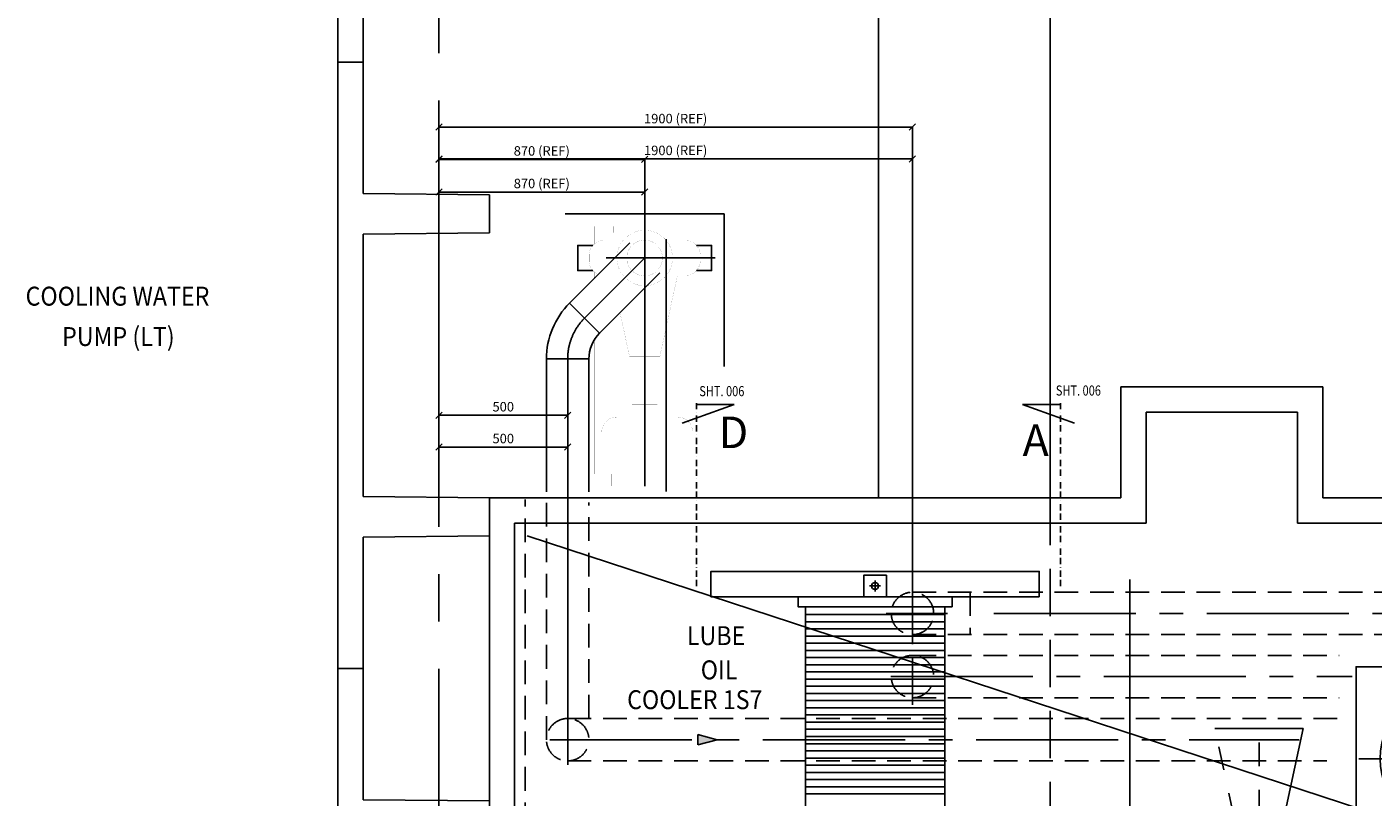
# Model space of a CAD drawing. Extents: x 8918 to 57794, y 1775 to 36605.
# Drawn here: x 26378 to 31708, y 25683 to 28733 of the extents above; entities that cross this region are included whole.
import ezdxf

# ---------------------------------------------------------------- set-up
doc = ezdxf.new("R2010")
doc.units = 0
doc.header["$LTSCALE"] = 50
doc.header["$MEASUREMENT"] = 0
doc.header["$PDMODE"] = 66
doc.header["$PDSIZE"] = -5
for name, pattern in [('BORDER', [1.75, 0.5, -0.25, 0.5, -0.25, 0, -0.25]), ('CENTER', [37.5, 26.25, -3.75, 3.75, -3.75]), ('CENTER2', [16.875, 11.25, -1.875, 1.875, -1.875]), ('HIDDEN', [5.625, 3.75, -1.875]), ('HIDDEN2', [2.8125, 1.875, -0.9375]), ('PLAN$0$CENTER', [2, 1.25, -0.25, 0.25, -0.25])]:
    doc.linetypes.add(name, pattern=pattern)
doc.layers.get('0').update_dxf_attribs({"linetype": 'CONTINUOUS'})
doc.layers.get('DEFPOINTS').update_dxf_attribs({"linetype": 'CONTINUOUS'})
for name, color, linetype in [('CENTER', 7, 'CENTER2'), ('CONCRETE', 20, 'CONTINUOUS'), ('DIM', 7, 'CONTINUOUS'), ('EQ', 3, 'CONTINUOUS'), ('GRID', 6, 'CENTER2'), ('HIDDEN', 11, 'HIDDEN'), ('HIDDEN1', 11, 'HIDDEN2'), ('MEZZANINE', 2, 'CONTINUOUS'), ('PIPING', 6, 'CONTINUOUS'), ('PLAN$0$CL', 7, 'CONTINUOUS'), ('PLAN$0$DIM', 2, 'CONTINUOUS'), ('PLAN$0$EQ', 3, 'CONTINUOUS'), ('PLAN$0$GEN', 1, 'CONTINUOUS'), ('PLAN$0$L0_', 7, 'CONTINUOUS'), ('SMALL-PIPING', 4, 'CONTINUOUS'), ('STEEL-HIDDEN', 7, 'HIDDEN2'), ('VALVE-ACTUATOR', 6, 'CENTER2'), ('WALLS', 1, 'CONTINUOUS')]:
    doc.layers.add(name, color=color, linetype=linetype)
doc.styles.add('ROMANC', font='romanc.shx', dxfattribs={"width": 0.95})
doc.styles.add('SIMPLEX', font='simplex.shx')
doc.dimstyles.new('D50', dxfattribs={"dimscale": 50, "dimtxt": 3, "dimasz": 2, "dimexe": 1, "dimexo": 1, "dimgap": 1, "dimtad": 1, "dimdec": 3, "dimlfac": 0.03937, "dimzin": 9, "dimtxsty": 'ROMANC', "dimblk1": 'OBLIQUE', "dimblk2": 'OBLIQUE', "dimsah": 1, "dimcen": 2, "dimdle": 1, "dimclrd": 11, "dimclre": 11, "dimclrt": 2, "dimazin": 3, "dimtfac": 1, "dimtdec": 3, "dimtmove": 0, "dimatfit": 3, "dimtvp": 1, "dimtolj": 1, "dimtzin": 9})

# ---------------------------------------------------------------- blocks, each defined once
blk = doc.blocks.new('600T')
at = {"layer": 'CONCRETE'}
for p, q in [((2400, 0), (0, 0)), ((0, -100), (0, 0)), ((2400, -100), (2400, 0)), ((520, -100), (0, -100)), ((520, -100), (525, -600)), ((680, -100), (675, -600)), ((1720, -100), (680, -100)), ((1720, -100), (1725, -600)), ((1880, -100), (1875, -600)), ((2400, -100), (1880, -100)), ((2300, -100), (2060, -100)), ((675, -600), (525, -600)), ((1875, -600), (1725, -600))]:
    blk.add_line(p, q, dxfattribs=at)
blk = doc.blocks.new('S44-P')
at = {"layer": 'EQ', "color": 11, "linetype": 'CENTER'}
for p, q in [((0, 448), (0, -440)), ((-686, -382.6), (-686, 389)), ((686, -382.6), (686, 389)), ((1073.6, 0), (-1068.2, 0))]:
    blk.add_line(p, q, dxfattribs=at)
at = {"layer": 'EQ', "color": 2}
for p, q in [((-145.9, 372.2), (145.9, 372.2)), ((-339, 145.9), (-339, -145.9)), ((339, 145.9), (339, -145.9)), ((-390.4, 75), (-354.4, 75)), ((-323.7, 75), (-295.6, 75)), ((323.7, 75), (295.6, 75)), ((390.4, 75), (354.4, 75)), ((-390.4, -75), (-354.4, -75)), ((-323.7, -75), (-295.6, -75)), ((323.7, -75), (295.6, -75)), ((390.4, -75), (354.4, -75)), ((-145.9, -372.2), (145.9, -372.2))]:
    blk.add_line(p, q, dxfattribs=at)
at = {"layer": 'EQ'}
for p, q in [((-75, 356.8), (-75, 295.6)), ((75, 356.8), (75, 295.6)), ((-75, -356.8), (-75, -295.6)), ((75, -356.8), (75, -295.6))]:
    blk.add_line(p, q, dxfattribs=at)
at = {"layer": 'EQ', "color": 2}
for points in [[(-145.9, 387.5), (145.9, 387.5), (145.9, 356.8), (-145.9, 356.8)], [(-354.4, 145.9), (-354.4, -145.9), (-323.7, -145.9), (-323.7, 145.9)], [(354.4, 145.9), (354.4, -145.9), (323.7, -145.9), (323.7, 145.9)], [(-145.9, -387.5), (145.9, -387.5), (145.9, -356.8), (-145.9, -356.8)]]:
    blk.add_lwpolyline(points, close=True, dxfattribs=at)
at = {"layer": 'EQ'}
for centre in [(-686, 0), (0, 0), (686, 0)]:
    blk.add_circle(centre, 305, dxfattribs=at)
blk = doc.blocks.new('ACTUATOR')
at = {"layer": 'VALVE-ACTUATOR'}
for p, q in [((-175, -805), (0, 0)), ((0, 0), (175, -805)), ((0, 0), (0, -805)), ((-175, -805), (0, -805)), ((0, -805), (175, -805))]:
    blk.add_line(p, q, dxfattribs=at)
blk = doc.blocks.new('_OBLIQUE')
at = {"color": 0, "linetype": 'BYBLOCK'}
blk.add_line((-0.5, -0.5), (0.5, 0.5), dxfattribs=at)
blk = doc.blocks.new('*D76')
at = {"color": 11, "linetype": 'BYBLOCK'}
for p, q in [((28825, 28208), (28008, 28208)), ((28009, 28070.8), (28009, 28209)), ((28824, 27958.8), (28824, 28209)), ((29588, 23887), (29588, 22540)), ((29883, 23126.5), (29883, 22540)), ((29587, 22541), (29884, 22541))]:
    blk.add_line(p, q, dxfattribs=at)
at = {"layer": 'DEFPOINTS', "color": 0, "linetype": 'BYBLOCK'}
for p in [(28009, 28208), (28009, 28069.8), (28824, 27957.8), (29588, 23888), (29883, 23127.5), (29883, 22541)]:
    blk.add_point(p, dxfattribs=at)
at = {"color": 11, "linetype": 'BYBLOCK', "xscale": 25, "yscale": 25, "zscale": 25, "rotation": 180}
for p in [(28009, 28208), (29588, 22541)]:
    blk.add_blockref('_OBLIQUE', p, dxfattribs=at)
at = {"color": 11, "linetype": 'BYBLOCK', "xscale": 25, "yscale": 25, "zscale": 25}
for p in [(28824, 28208), (29883, 22541)]:
    blk.add_blockref('_OBLIQUE', p, dxfattribs=at)
at = {"color": 7, "linetype": 'BYBLOCK', "char_height": 37.5, "attachment_point": 5}
for s, insert in [('\\A1;870 (REF)', (28416.5, 28241.8)), ('\\A1;298', (29735.5, 22574.8))]:
    blk.add_mtext(s, dxfattribs=dict(at, insert=insert))
blk = doc.blocks.new('*D77')
at = {"color": 11, "linetype": 'BYBLOCK'}
for p, q in [((28009, 27914.8), (28009, 27194)), ((28519, 27416.9), (28519, 27194)), ((28520, 27195), (28008, 27195)), ((31256, 23691.3), (31256, 22537)), ((29883, 23131), (29883, 22537)), ((29882, 22538), (31257, 22538))]:
    blk.add_line(p, q, dxfattribs=at)
at = {"layer": 'DEFPOINTS', "color": 0, "linetype": 'BYBLOCK'}
for p in [(28009, 27915.8), (28519, 27417.9), (28009, 27195), (31256, 23692.3), (29883, 23132), (31256, 22538)]:
    blk.add_point(p, dxfattribs=at)
at = {"color": 11, "linetype": 'BYBLOCK', "xscale": 25, "yscale": 25, "zscale": 25, "rotation": 180}
for p in [(28009, 27195), (29883, 22538)]:
    blk.add_blockref('_OBLIQUE', p, dxfattribs=at)
at = {"color": 11, "linetype": 'BYBLOCK', "xscale": 25, "yscale": 25, "zscale": 25}
for p in [(28519, 27195), (31256, 22538)]:
    blk.add_blockref('_OBLIQUE', p, dxfattribs=at)
at = {"color": 7, "linetype": 'BYBLOCK', "char_height": 37.5, "attachment_point": 5}
for s, insert in [('\\A1;500', (28264, 27228.8)), ('\\A1;1375', (30569.5, 22571.8))]:
    blk.add_mtext(s, dxfattribs=dict(at, insert=insert))
blk = doc.blocks.new('*D78')
at = {"color": 11, "linetype": 'BYBLOCK'}
for p, q in [((29885, 28336), (28008, 28336)), ((28009, 28070.8), (28009, 28337)), ((29884, 26414), (29884, 28337)), ((32040.5, 23603.9), (32040.5, 22536.5)), ((31256, 22595.8), (31256, 22536.5)), ((31255, 22537.5), (32041.5, 22537.5))]:
    blk.add_line(p, q, dxfattribs=at)
at = {"layer": 'DEFPOINTS', "color": 0, "linetype": 'BYBLOCK'}
for p in [(28009, 28336), (28009, 28069.8), (29884, 26413), (32040.5, 23604.9), (31256, 22596.8), (32040.5, 22537.5)]:
    blk.add_point(p, dxfattribs=at)
at = {"color": 11, "linetype": 'BYBLOCK', "xscale": 25, "yscale": 25, "zscale": 25, "rotation": 180}
for p in [(28009, 28336), (31256, 22537.5)]:
    blk.add_blockref('_OBLIQUE', p, dxfattribs=at)
at = {"color": 11, "linetype": 'BYBLOCK', "xscale": 25, "yscale": 25, "zscale": 25}
for p in [(29884, 28336), (32040.5, 22537.5)]:
    blk.add_blockref('_OBLIQUE', p, dxfattribs=at)
at = {"color": 7, "linetype": 'BYBLOCK', "char_height": 37.5, "attachment_point": 5}
for s, insert in [('\\A1;1900 (REF)', (28946.5, 28369.8)), ('\\A1;785', (31648.2, 22571.2))]:
    blk.add_mtext(s, dxfattribs=dict(at, insert=insert))

msp = doc.modelspace()

# ---------------------------------------------------------------- linework, layer by layer
at = {"layer": 'CENTER'}
for p, q in [((28586.0725, 27579.8587), (28823.9662, 27817.7523)), ((28519, 25811.25), (28519, 27417.9312)), ((28519, 26172.75), (28519, 27417.9312)), ((29780.5, 26410.25), (30022.6112, 26410.25)), ((30205.5, 26410.25), (32310.4801, 26410.25)), ((29798, 26160.25), (31624.5, 26160.25)), ((28448.5, 25910.25), (31415.5, 25910.25))]:
    msp.add_line(p, q, dxfattribs=at)
msp.add_arc((28748, 27417.9312), 229, 135, 180, dxfattribs=at)
at = {"layer": 'CONCRETE'}
for p, q in [((29748.9662, 26867.7523), (29748.9662, 32475.2523)), ((30428.9662, 26867.7523), (30428.9662, 32475.2523))]:
    msp.add_line(p, q, dxfattribs=at)
at = {"layer": 'EQ', "color": 7}
for p, q in [((28508.9662, 27992.7523), (29138.9662, 27992.7523)), ((29138.9662, 27992.7523), (29138.9662, 27388.5))]:
    msp.add_line(p, q, dxfattribs=at)
at = {"layer": 'EQ', "color": 11, "linetype": 'CENTER'}
for p, q in [((28823.9662, 27957.7523), (28823.9662, 26914.5)), ((28671, 27817.7523), (29102.6671, 27817.7523))]:
    msp.add_line(p, q, dxfattribs=at)
at = {"layer": 'EQ'}
for p, q in [((28435, 26892), (28435, 27417.9312)), ((28603, 26892), (28603, 27417.9312))]:
    msp.add_line(p, q, dxfattribs=at)
for points in [[(28619.2448, 27767.7523), (28558.9662, 27767.7523), (28558.9662, 27867.7523), (28619.2448, 27867.7523)], [(29028.6875, 27767.7523), (29088.9662, 27767.7523), (29088.9662, 27867.7523), (29028.6875, 27867.7523)]]:
    msp.add_lwpolyline(points, dxfattribs=at)
msp.add_lwpolyline([(30385.9662, 26476.5045), (29085.9662, 26476.5045), (29085.9662, 26576.5045), (30385.9662, 26576.5045)], close=True, dxfattribs=at)
at = {"layer": 'EQ', "color": 7}
msp.add_lwpolyline([(32440.4837, 26199.0045), (32440.4837, 24099.0045), (31640.4837, 24099.0045), (31640.4837, 26199.0045)], close=True, dxfattribs=at)
at = {"layer": 'GRID', "linetype": 'CENTER'}
msp.add_line((28008.9662, 15503.5), (28008.9662, 35290.6934), dxfattribs=at)
at = {"layer": 'HIDDEN'}
msp.add_line((30428.9662, 26867.7523), (30428.9662, 23317.7523), dxfattribs=at)
at = {"layer": 'HIDDEN1'}
for p, q in [((28435, 25910.25), (28435, 26849.5)), ((28603, 25994.25), (28603, 26849.5)), ((29883.9662, 26494.25), (34738.9662, 26494.25)), ((30112.9662, 26494.25), (30112.9662, 26326.25)), ((29883.9662, 26326.25), (34738.9662, 26326.25)), ((29883.9662, 26244.25), (31573, 26244.25)), ((29883.9662, 26076.25), (31573, 26076.25)), ((28518.4662, 25994.25), (31573, 25994.25)), ((28518.4662, 25826.25), (31525, 25826.25))]:
    msp.add_line(p, q, dxfattribs=at)
for centre, start, end in [((29883.9662, 26410.25), 360, 180), ((29883.9662, 26410.25), 180, 0), ((29883.9662, 26160.25), 90, 270), ((29883.9662, 26160.25), 270, 90), ((28519, 25910.25), 90, 270), ((28519, 25910.25), 270, 90)]:
    msp.add_arc(centre, 84, start, end, dxfattribs=at)
at = {"layer": 'MEZZANINE'}
for p, q in [((30708.9662, 27307.7523), (30708.9662, 26867.7523)), ((30708.9662, 27307.7523), (31508.9662, 27307.7523)), ((31508.9662, 26867.7523), (31508.9662, 27307.7523)), ((30808.9662, 27207.7523), (30808.9662, 26767.7523)), ((30808.9662, 27207.7523), (31408.9662, 27207.7523)), ((31408.9662, 26767.7523), (31408.9662, 27207.7523)), ((28208.9662, 26867.7523), (28208.9662, 23317.7523)), ((28208.9662, 26867.7523), (30708.9662, 26867.7523)), ((31508.9662, 26867.7523), (38408.9662, 26867.7523)), ((28308.9662, 26767.7523), (30808.9662, 26767.7523)), ((28308.9662, 26767.7523), (28308.9662, 23417.7523)), ((31408.9662, 26767.7523), (38308.9662, 26767.7523))]:
    msp.add_line(p, q, dxfattribs=at)
at = {"layer": 'PIPING', "color": 3}
for p, q in [((28526.6756, 27639.2556), (28764.5692, 27877.1492)), ((28645.4695, 27520.4617), (28883.3631, 27758.3553)), ((28526.6756, 27639.2556), (28645.4695, 27520.4617)), ((28435, 27417.9312), (28603, 27417.9312))]:
    msp.add_line(p, q, dxfattribs=at)
at = {"layer": 'PIPING'}
for p, q in [((30744.5, 23379.5), (30744.5, 26544.5)), ((29883.9662, 26317.75), (29883.9662, 26413)), ((29883.9662, 26048.25), (29883.9662, 26233.5)), ((29034.5, 25930.25), (29110.5, 25910.25)), ((29034.5, 25910.25), (29034.5, 25930.25)), ((29034.5, 25890.25), (29110.5, 25910.25)), ((29034.5, 25910.25), (29034.5, 25890.25))]:
    msp.add_line(p, q, dxfattribs=at)
at = {"layer": 'PIPING', "color": 3}
for radius in [313, 145]:
    msp.add_arc((28748, 27417.9312), radius, 135, 180, dxfattribs=at)
at = {"layer": 'PIPING'}
msp.add_solid([(29034.5, 25930.25), (29034.5, 25890.25), (29034.5, 25930.25), (29110.5, 25910.25)], dxfattribs=at)
at = {"layer": 'PLAN$0$CL', "color": 2, "linetype": 'PLAN$0$CENTER'}
for p, q in [((29735.9662, 26541.0045), (29735.9662, 26497.0045)), ((29757.9662, 26519.0045), (29713.9662, 26519.0045))]:
    msp.add_line(p, q, dxfattribs=at)
at = {"layer": 'PLAN$0$EQ'}
for p, q in [((29460.3851, 26436.5045), (29460.3851, 25752.5045)), ((30011.5472, 26436.5045), (30011.5472, 25752.5045)), ((29460.3851, 25416.5045), (29460.3851, 25752.5045)), ((30011.5472, 25416.5045), (30011.5472, 25752.5045))]:
    msp.add_line(p, q, dxfattribs=at)
at = {"layer": 'PLAN$0$EQ', "color": 2}
for p, q in [((30011.5472, 26405.7045), (29460.3851, 26405.7045)), ((30011.5472, 26377.3045), (29460.3851, 26377.3045)), ((30011.5472, 26348.9045), (29460.3851, 26348.9045)), ((30011.5472, 26320.5045), (29460.3851, 26320.5045)), ((30011.5472, 26292.1045), (29460.3851, 26292.1045)), ((30011.5472, 26263.7045), (29460.3851, 26263.7045)), ((30011.5472, 26235.3045), (29460.3851, 26235.3045)), ((30011.5472, 26206.9045), (29460.3851, 26206.9045)), ((30011.5472, 26178.5045), (29460.3851, 26178.5045)), ((30011.5472, 26150.1045), (29460.3851, 26150.1045)), ((30011.5472, 26121.7045), (29460.3851, 26121.7045)), ((30011.5472, 26093.3045), (29460.3851, 26093.3045)), ((30011.5472, 26064.9045), (29460.3851, 26064.9045)), ((30011.5472, 26036.5045), (29460.3851, 26036.5045)), ((30011.5472, 26008.1045), (29460.3851, 26008.1045)), ((30011.5472, 25979.7045), (29460.3851, 25979.7045)), ((30011.5472, 25951.3045), (29460.3851, 25951.3045)), ((30011.5472, 25922.9045), (29460.3851, 25922.9045)), ((30011.5472, 25894.5045), (29460.3851, 25894.5045)), ((30011.5472, 25866.1045), (29460.3851, 25866.1045)), ((30011.5472, 25837.7045), (29460.3851, 25837.7045)), ((30011.5472, 25809.3045), (29460.3851, 25809.3045)), ((30011.5472, 25780.9045), (29460.3851, 25780.9045)), ((30011.5472, 25752.5045), (29460.3851, 25752.5045)), ((30011.5472, 25724.1045), (29460.3851, 25724.1045)), ((30011.5472, 25695.7045), (29460.3851, 25695.7045))]:
    msp.add_line(p, q, dxfattribs=at)
at = {"layer": 'PLAN$0$EQ', "color": 3}
msp.add_lwpolyline([(29780.9662, 26561.5045), (29780.9662, 26476.5045), (29690.9662, 26476.5045), (29690.9662, 26561.5045)], close=True, dxfattribs=at)
at = {"layer": 'PLAN$0$EQ'}
msp.add_lwpolyline([(30040.9662, 26436.5045), (30040.9662, 26476.5045), (29430.9662, 26476.5045), (29430.9662, 26436.5045)], close=True, dxfattribs=at)
at = {"layer": 'PLAN$0$EQ', "color": 2}
msp.add_circle((29735.9662, 26519.0045), 14, dxfattribs=at)
at = {"layer": 'PLAN$0$GEN'}
msp.add_line((28909.1709, 26892.7523), (28909.1709, 27892.7523), dxfattribs=at)
at = {"layer": 'PLAN$0$L0_', "color": 3, "linetype": 'CONTINUOUS', "const_width": 0.35}
for points in [[(28623.9662, 27942.7523), (28723.9662, 27942.7523)], [(28623.9662, 27942.7523), (28623.9662, 27872.4736)], [(28698.9662, 27942.7523), (28948.9662, 27942.7523)], [(28698.9662, 27942.7523), (28698.9662, 27917.7523)], [(28923.9662, 27942.7523), (29023.9662, 27942.7523)], [(28948.9662, 27942.7523), (28948.9662, 27917.7523)], [(29023.9662, 27942.7523), (29023.9662, 27872.4736)], [(28663.9662, 27887.7523), (28739.1133, 27887.7523)], [(28698.9662, 27917.7523), (28948.9662, 27917.7523)], [(28723.9662, 27917.7523), (28723.9662, 27887.7523)], [(28908.819, 27887.7523), (28983.9662, 27887.7523)], [(28923.9662, 27917.7523), (28923.9662, 27887.7523)], [(28603.9662, 27827.7523), (28603.9662, 27807.7523)], [(29043.9662, 27827.7523), (29043.9662, 27807.7523)], [(28623.9662, 27763.0309), (28623.9662, 27736.5462)], [(28663.9662, 27747.7523), (28739.1133, 27747.7523)], [(28953.4133, 27747.7523), (28883.9662, 27427.7523)], [(28908.819, 27747.7523), (28983.9662, 27747.7523)], [(29023.9662, 27763.0309), (29023.9662, 26914.5)], [(28726.3034, 27601.2956), (28763.9662, 27427.7523)], [(28623.9662, 27493.0352), (28623.9662, 26962.7523)], [(28763.9662, 27427.7523), (28883.9662, 27427.7523)], [(28807.9662, 27427.7523), (28807.9662, 27377.7523)], [(28839.9662, 27427.7523), (28839.9662, 27377.7523)], [(28773.9662, 27377.7523), (28873.9662, 27377.7523)], [(28773.9662, 27377.7523), (28773.9662, 27237.7523)], [(28873.9662, 27377.7523), (28873.9662, 27237.7523)], [(28773.9662, 27237.7523), (28873.9662, 27237.7523)], [(28807.9662, 27237.7523), (28807.9662, 27187.7523)], [(28839.9662, 27237.7523), (28839.9662, 27187.7523)], [(28713.9662, 27187.7523), (28953.9662, 27187.7523)], [(28653.9662, 27127.7523), (29013.9662, 27127.7523)], [(28653.9662, 27127.7523), (28653.9662, 26962.7523)], [(29013.9662, 27127.7523), (29013.9662, 26914.5)], [(28613.9662, 26962.7523), (28613.9662, 26914.5)], [(28613.9662, 26962.7523), (28693.9662, 26962.7523)], [(28693.9662, 26962.7523), (28693.9662, 26914.5)]]:
    msp.add_lwpolyline(points, dxfattribs=at)
msp.add_lwpolyline([(28823.9662, 27707.7523, 1), (28823.9662, 27927.7523, 1)], format="xyb", close=True, dxfattribs=at)
for points in [[(28663.9662, 27887.7523, 0.414213562), (28603.9662, 27827.7523, 0.414213562)], [(29043.9662, 27827.7523, 0.414213562), (28983.9662, 27887.7523, 0.414213562)], [(28603.9662, 27807.7523, 0.298958674), (28640.1161, 27752.6962, 0.298958674)], [(28983.9662, 27747.7523, 0.414213562), (29043.9662, 27807.7523, 0.414213562)], [(28713.9662, 27187.7523, 0.414213562), (28653.9662, 27127.7523, 0.414213562)], [(29013.9662, 27127.7523, 0.414213562), (28953.9662, 27187.7523, 0.414213562)]]:
    msp.add_lwpolyline(points, format="xyb", dxfattribs=at)
at = {"layer": 'PLAN$0$L0_', "color": 3, "linetype": 'CONTINUOUS'}
msp.add_lwpolyline([(28823.9662, 27747.1023, 0.35, 0.35, 1), (28823.9662, 27888.4023, 0.35, 0.35, 1), (28823.9662, 27747.1023, 0.35, 0.35, 1)], format="xyseb", dxfattribs=at)
at = {"layer": 'SMALL-PIPING'}
for p, q in [((29178.4999, 27237.7871), (28972.4999, 27163.2871)), ((29028.4999, 27237.7871), (29178.4999, 27237.7871)), ((30469.9999, 27237.7871), (30319.9999, 27237.7871)), ((30319.9999, 27237.7871), (30525.9999, 27163.2871))]:
    msp.add_line(p, q, dxfattribs=at)
at = {"layer": 'SMALL-PIPING', "linetype": 'BORDER'}
for p, q in [((29028.4999, 26517.7129), (29028.4999, 27246.7129)), ((30469.9999, 26517.7129), (30469.9999, 27246.7129))]:
    msp.add_line(p, q, dxfattribs=at)
at = {"layer": 'STEEL-HIDDEN'}
for p, q in [((28208.9662, 23317.7523), (28208.9662, 26861.7523)), ((28350.9662, 23317.7523), (28350.9662, 26861.7523))]:
    msp.add_line(p, q, dxfattribs=at)
at = {"layer": 'WALLS'}
msp.add_line((28358.9662, 26717.7523), (38258.9662, 23467.7523), dxfattribs=at)

# ---------------------------------------------------------------- block references
at = {"layer": 'CONCRETE', "rotation": 90}
for p in [(27608.9662, 28592.7523), (27608.9662, 26192.7523), (27608.9662, 23792.7523)]:
    msp.add_blockref('600T', p, dxfattribs=at)
at = {"layer": 'EQ', "xscale": -1, "rotation": 90}
msp.add_blockref('S44-P', (32040.4837, 25149.0045), dxfattribs=at)
at = {"layer": 'VALVE-ACTUATOR', "rotation": 180}
msp.add_blockref('ACTUATOR', (31255.9662, 25149.0045), dxfattribs=at)

# ---------------------------------------------------------------- texts
at = {"layer": 'DIM', "color": 2, "style": 'SIMPLEX', "width": 0.9}
for s, p in [('COOLING WATER', (26372.9037, 27629.0964)), ('PUMP (LT)', (26517.4037, 27469.0964)), ('LUBE', (28990.8411, 26284.7289)), ('OIL', (29045.8411, 26149.2289)), ('COOLER 1S7', (28754.3411, 26031.2289))]:
    msp.add_text(s, height=75, dxfattribs=at).set_placement(p)
at = {"layer": 'PLAN$0$DIM', "style": 'SIMPLEX', "width": 0.8}
for p in [(29040.0681, 27270.5), (30451.5681, 27273)]:
    msp.add_text('SHT. 006', height=40, dxfattribs=at).set_placement(p)
at = {"layer": 'SMALL-PIPING', "char_height": 125, "attachment_point": 1, "style": 'ROMANC'}
for s, insert in [('D', (29116.4999, 27189.7129)), ('A', (30319.9999, 27158.7129))]:
    msp.add_mtext(s, dxfattribs=dict(at, insert=insert))

# ---------------------------------------------------------------- dimensions: what is measured, and where the dimension line sits
at = {"layer": 'DIM'}
for base, p1, p2, text, picture, middle in [((28008.9662, 28336), (29883.9662, 26413), (28008.9662, 28069.7523), '1900 (REF)', '*D78', (28946.4662, 28369.75)), ((28008.9662, 28208), (28823.9662, 27957.7523), (28008.9662, 28069.7523), '870 (REF)', '*D76', (28416.4662, 28241.75)), ((28008.9662, 27195), (28519, 27417.9312), (28008.9662, 27915.7523), '500', '*D77', (28263.9831, 27228.75))]:
    dim = msp.add_linear_dim(base=base, p1=p1, p2=p2, text=text, dimstyle='D50', override={"dimscale": 1, "dimtxt": 37.5, "dimasz": 25, "dimgap": 15, "dimdec": 0, "dimlfac": 1, "dimtxsty": 'STANDARD', "dimcen": 1.5, "dimclrt": 7}, dxfattribs=at)
    dim.commit()
    dim.dimension.update_dxf_attribs({"geometry": picture, "text_midpoint": middle})
dim = msp.add_linear_dim(base=(32040.4837, 22411.5), p1=(31255.9662, 22470.7545), p2=(32040.4837, 23478.9396), dimstyle='D50', override={"dimscale": 1, "dimtxt": 37.5, "dimasz": 25, "dimgap": 15, "dimdec": 0, "dimlfac": 1, "dimtxsty": 'STANDARD', "dimcen": 1.5, "dimclrt": 7}, dxfattribs=at)
dim.commit()
dim.dimension.update_dxf_attribs({"geometry": '*D78', "text_midpoint": (31648.2249, 22445.25), "insert": (0, -126)})
for base, p1, p2, text, picture, middle, set_off in [((29882.9662, 22412), (29587.9662, 23759.0045), (29882.9662, 22998.5), '298', '*D76', (29735.4662, 22445.75), (0, -129)), ((31255.9662, 22412), (29882.9662, 23006), (31255.9662, 23566.2545), '1375', '*D77', (30569.4662, 22445.75), (0, -126))]:
    dim = msp.add_linear_dim(base=base, p1=p1, p2=p2, text=text, dimstyle='D50', override={"dimscale": 1, "dimtxt": 37.5, "dimasz": 25, "dimgap": 15, "dimdec": 0, "dimlfac": 1, "dimtxsty": 'STANDARD', "dimcen": 1.5, "dimclrt": 7}, dxfattribs=at)
    dim.commit()
    dim.dimension.update_dxf_attribs({"geometry": picture, "text_midpoint": middle, "insert": set_off})

doc.saveas('drawing.dxf')
